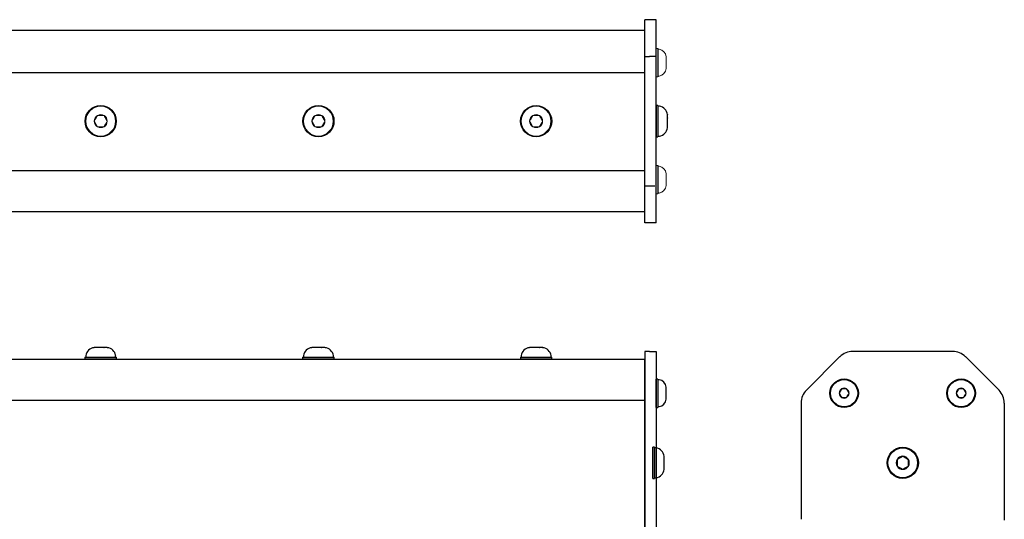
# Model space of a CAD drawing. Extents: x 63 to 117.8, y -62.5 to -48.5.
# Drawn here: x 104.2 to 117.8, y -55.4 to -48.5 of the extents above; entities that cross this region are included whole.
import ezdxf

# ---------------------------------------------------------------- set-up
doc = ezdxf.new("R2010")
doc.units = 0
doc.header["$MEASUREMENT"] = 0
doc.layers.get('0').update_dxf_attribs({"linetype": 'CONTINUOUS'})
doc.layers.add('OBJECT', color=1, linetype='CONTINUOUS')

msp = doc.modelspace()

# ---------------------------------------------------------------- linework, layer by layer
at = {"ltscale": 0.3}
msp.add_line((113.011, -49.034), (112.921, -49.034), dxfattribs=at)
at = {"layer": 'OBJECT', "color": 7, "ltscale": 0.3}
for p, q in [((112.858, -51.327), (112.858, -48.527)), ((112.922, -48.527), (112.858, -48.527)), ((113.011, -48.527), (112.921, -48.527)), ((113.011, -51.327), (113.011, -48.527)), ((112.859, -48.677), (70.858, -48.677)), ((113.036, -48.923), (113.036, -49.314)), ((112.859, -49.034), (112.922, -49.034)), ((112.859, -49.259), (70.858, -49.259)), ((112.859, -50.611), (70.858, -50.611)), ((113.036, -50.537), (113.036, -50.927)), ((112.859, -50.819), (112.993, -50.819)), ((112.859, -51.177), (70.858, -51.177)), ((112.922, -51.327), (112.858, -51.327)), ((113.011, -51.327), (112.921, -51.327)), ((112.921, -53.101), (112.858, -53.101)), ((112.858, -53.101), (112.858, -53.207)), ((112.921, -53.101), (113.011, -53.101)), ((113.011, -53.101), (113.011, -57.703)), ((115.545, -53.174), (115.084, -53.635)), ((117.098, -53.101), (115.722, -53.101)), ((117.098, -53.101), (115.722, -53.101)), ((117.098, -53.101), (115.722, -53.101)), ((117.098, -53.101), (115.722, -53.101)), ((70.858, -53.207), (112.858, -53.207)), ((112.858, -57.703), (112.858, -53.207)), ((112.858, -53.207), (112.858, -57.703)), ((70.858, -53.773), (112.858, -53.773)), ((115.011, -53.812), (115.011, -55.417))]:
    msp.add_line(p, q, dxfattribs=at)
at = {"layer": 'OBJECT', "color": 7, "lineweight": 15}
for p, q in [((113.011, -48.923), (113.011, -49.314)), ((113.036, -48.923), (113.011, -48.923)), ((113.036, -48.934), (113.036, -49.119)), ((113.053, -48.934), (113.036, -48.934)), ((113.036, -48.963), (113.036, -49.274)), ((113.036, -49.119), (113.036, -49.304)), ((113.151, -49.037), (113.151, -49.038)), ((113.151, -49.077), (113.151, -49.038)), ((113.151, -49.077), (113.151, -49.078)), ((113.151, -49.078), (113.151, -49.079)), ((113.151, -49.158), (113.151, -49.079)), ((113.151, -49.158), (113.151, -49.159)), ((113.151, -49.159), (113.151, -49.16)), ((113.151, -49.2), (113.151, -49.16)), ((113.151, -49.2), (113.151, -49.2)), ((113.151, -49.2), (113.151, -49.2)), ((113.011, -49.314), (113.036, -49.314)), ((113.036, -49.304), (113.053, -49.304)), ((105.268, -49.926), (105.268, -49.926)), ((105.268, -49.926), (105.268, -49.927)), ((105.313, -49.848), (105.312, -49.849)), ((105.314, -49.848), (105.313, -49.848)), ((105.314, -49.848), (105.402, -49.848)), ((105.403, -49.848), (105.402, -49.848)), ((105.404, -49.849), (105.403, -49.848)), ((105.448, -49.926), (105.448, -49.926)), ((105.448, -49.927), (105.448, -49.926)), ((108.268, -49.926), (108.268, -49.927)), ((108.268, -49.926), (108.268, -49.926)), ((108.313, -49.848), (108.313, -49.849)), ((108.314, -49.848), (108.313, -49.848)), ((108.314, -49.848), (108.402, -49.848)), ((108.403, -49.848), (108.402, -49.848)), ((108.404, -49.849), (108.403, -49.848)), ((108.448, -49.927), (108.449, -49.926)), ((108.449, -49.926), (108.448, -49.926)), ((111.268, -49.926), (111.268, -49.927)), ((111.268, -49.926), (111.268, -49.926)), ((111.268, -49.926), (111.268, -49.927)), ((111.268, -49.926), (111.268, -49.926)), ((111.313, -49.848), (111.313, -49.849)), ((111.314, -49.848), (111.313, -49.848)), ((111.313, -49.848), (111.313, -49.849)), ((111.314, -49.848), (111.313, -49.848)), ((111.314, -49.848), (111.402, -49.848)), ((111.314, -49.848), (111.402, -49.848)), ((111.403, -49.848), (111.402, -49.848)), ((111.403, -49.848), (111.402, -49.848)), ((111.404, -49.849), (111.403, -49.848)), ((111.404, -49.849), (111.403, -49.848)), ((111.448, -49.927), (111.449, -49.926)), ((111.449, -49.926), (111.448, -49.926)), ((111.448, -49.927), (111.449, -49.926)), ((111.449, -49.926), (111.448, -49.926)), ((105.312, -50.004), (105.313, -50.005)), ((105.313, -50.005), (105.314, -50.005)), ((105.402, -50.005), (105.314, -50.005)), ((105.402, -50.005), (105.403, -50.005)), ((105.403, -50.005), (105.404, -50.004)), ((108.313, -50.004), (108.313, -50.005)), ((108.313, -50.005), (108.314, -50.005)), ((108.402, -50.005), (108.314, -50.005)), ((108.402, -50.005), (108.403, -50.005)), ((108.403, -50.005), (108.404, -50.004)), ((111.313, -50.004), (111.313, -50.005)), ((111.313, -50.004), (111.313, -50.005)), ((111.313, -50.005), (111.314, -50.005)), ((111.313, -50.005), (111.314, -50.005)), ((111.402, -50.005), (111.314, -50.005)), ((111.402, -50.005), (111.314, -50.005)), ((111.402, -50.005), (111.403, -50.005)), ((111.402, -50.005), (111.403, -50.005)), ((111.403, -50.005), (111.404, -50.004)), ((111.403, -50.005), (111.404, -50.004)), ((113.036, -50.537), (113.011, -50.537)), ((113.011, -50.537), (113.011, -50.927)), ((113.053, -50.547), (113.036, -50.547)), ((113.036, -50.547), (113.036, -50.732)), ((113.036, -50.577), (113.036, -50.888)), ((113.036, -50.732), (113.036, -50.917)), ((113.151, -50.651), (113.151, -50.651)), ((113.151, -50.691), (113.151, -50.651)), ((113.151, -50.691), (113.151, -50.691)), ((113.151, -50.691), (113.151, -50.692)), ((113.151, -50.772), (113.151, -50.692)), ((113.151, -50.772), (113.151, -50.773)), ((113.151, -50.813), (113.151, -50.773)), ((113.151, -50.773), (113.151, -50.773)), ((113.151, -50.813), (113.151, -50.814)), ((113.151, -50.814), (113.151, -50.813)), ((113.011, -50.927), (113.036, -50.927)), ((113.036, -50.917), (113.053, -50.917))]:
    msp.add_line(p, q, dxfattribs=at)
at = {"layer": 'OBJECT', "color": 7, "ltscale": 0.2}
for p, q in [((113.011, -49.313), (113.011, -48.924)), ((113.038, -49.71), (113.011, -49.71)), ((113.011, -50.143), (113.011, -49.71)), ((113.011, -49.71), (113.011, -50.144)), ((113.038, -49.71), (113.038, -50.144)), ((113.058, -49.721), (113.038, -49.721)), ((113.038, -49.721), (113.038, -49.927)), ((113.038, -49.754), (113.038, -50.099)), ((113.038, -49.927), (113.038, -50.132)), ((113.167, -49.836), (113.167, -49.837)), ((113.167, -49.881), (113.167, -49.837)), ((113.167, -49.881), (113.167, -49.882)), ((113.167, -49.882), (113.167, -49.883)), ((113.167, -49.971), (113.167, -49.883)), ((113.167, -49.971), (113.167, -49.972)), ((113.167, -49.972), (113.167, -49.973)), ((113.167, -50.017), (113.167, -49.973)), ((113.167, -50.017), (113.167, -50.017)), ((113.167, -50.017), (113.167, -50.017)), ((113.011, -50.144), (113.038, -50.144)), ((113.038, -50.132), (113.058, -50.132)), ((113.011, -50.927), (113.011, -50.537)), ((105.268, -53.05), (105.268, -53.05)), ((105.312, -53.05), (105.268, -53.05)), ((105.312, -53.05), (105.313, -53.05)), ((105.313, -53.05), (105.314, -53.05)), ((105.402, -53.05), (105.314, -53.05)), ((105.402, -53.05), (105.403, -53.05)), ((105.403, -53.05), (105.404, -53.05)), ((105.448, -53.05), (105.404, -53.05)), ((105.448, -53.05), (105.449, -53.05)), ((105.449, -53.05), (105.448, -53.05)), ((108.268, -53.05), (108.268, -53.05)), ((108.312, -53.05), (108.268, -53.05)), ((108.312, -53.05), (108.313, -53.05)), ((108.313, -53.05), (108.314, -53.05)), ((108.402, -53.05), (108.314, -53.05)), ((108.402, -53.05), (108.403, -53.05)), ((108.403, -53.05), (108.404, -53.05)), ((108.448, -53.05), (108.404, -53.05)), ((108.448, -53.05), (108.449, -53.05)), ((108.449, -53.05), (108.448, -53.05)), ((111.268, -53.05), (111.268, -53.05)), ((111.312, -53.05), (111.268, -53.05)), ((111.312, -53.05), (111.313, -53.05)), ((111.313, -53.05), (111.314, -53.05)), ((111.402, -53.05), (111.314, -53.05)), ((111.402, -53.05), (111.403, -53.05)), ((111.403, -53.05), (111.404, -53.05)), ((111.448, -53.05), (111.404, -53.05)), ((111.448, -53.05), (111.449, -53.05)), ((111.449, -53.05), (111.448, -53.05)), ((105.141, -53.179), (105.575, -53.179)), ((105.141, -53.179), (105.141, -53.207)), ((105.153, -53.16), (105.153, -53.179)), ((105.153, -53.179), (105.358, -53.179)), ((105.186, -53.179), (105.531, -53.179)), ((105.358, -53.179), (105.564, -53.179)), ((105.564, -53.179), (105.564, -53.16)), ((105.575, -53.207), (105.575, -53.179)), ((108.141, -53.179), (108.575, -53.179)), ((108.141, -53.179), (108.141, -53.207)), ((108.153, -53.16), (108.153, -53.179)), ((108.153, -53.179), (108.358, -53.179)), ((108.186, -53.179), (108.531, -53.179)), ((108.358, -53.179), (108.564, -53.179)), ((108.564, -53.179), (108.564, -53.16)), ((108.575, -53.207), (108.575, -53.179)), ((111.141, -53.179), (111.141, -53.207)), ((111.141, -53.179), (111.575, -53.179)), ((111.153, -53.16), (111.153, -53.179)), ((111.153, -53.179), (111.358, -53.179)), ((111.186, -53.179), (111.531, -53.179)), ((111.358, -53.179), (111.564, -53.179)), ((111.564, -53.179), (111.564, -53.16)), ((111.575, -53.207), (111.575, -53.179)), ((105.141, -53.207), (105.575, -53.207)), ((105.575, -53.207), (105.142, -53.207)), ((108.141, -53.207), (108.575, -53.207)), ((108.575, -53.207), (108.142, -53.207)), ((111.141, -53.207), (111.575, -53.207)), ((111.575, -53.207), (111.142, -53.207)), ((113.036, -53.483), (113.011, -53.483)), ((113.011, -53.483), (113.011, -53.873)), ((113.011, -53.873), (113.011, -53.483)), ((113.036, -53.483), (113.036, -53.873)), ((113.053, -53.493), (113.036, -53.493)), ((113.036, -53.493), (113.036, -53.678)), ((113.036, -53.523), (113.036, -53.833)), ((113.151, -53.596), (113.151, -53.597)), ((113.151, -53.637), (113.151, -53.597)), ((113.036, -53.678), (113.036, -53.863)), ((113.151, -53.637), (113.151, -53.638)), ((113.151, -53.637), (113.151, -53.637)), ((113.151, -53.718), (113.151, -53.638)), ((113.151, -53.718), (113.151, -53.719)), ((113.151, -53.719), (113.151, -53.719)), ((113.151, -53.759), (113.151, -53.719)), ((115.535, -53.678), (115.535, -53.677)), ((115.535, -53.678), (115.535, -53.678)), ((115.568, -53.619), (115.569, -53.619)), ((115.636, -53.619), (115.569, -53.619)), ((115.569, -53.619), (115.569, -53.619)), ((115.636, -53.619), (115.637, -53.619)), ((115.637, -53.619), (115.637, -53.619)), ((115.671, -53.677), (115.671, -53.678)), ((115.671, -53.678), (115.671, -53.678)), ((117.148, -53.678), (117.149, -53.677)), ((117.149, -53.678), (117.148, -53.678)), ((117.182, -53.619), (117.182, -53.619)), ((117.182, -53.619), (117.183, -53.619)), ((117.25, -53.619), (117.183, -53.619)), ((117.25, -53.619), (117.251, -53.619)), ((117.251, -53.619), (117.251, -53.619)), ((117.284, -53.677), (117.285, -53.678)), ((117.285, -53.678), (117.284, -53.678)), ((113.036, -53.863), (113.053, -53.863)), ((113.151, -53.759), (113.151, -53.759)), ((113.151, -53.759), (113.151, -53.759)), ((115.569, -53.737), (115.568, -53.736)), ((115.569, -53.737), (115.636, -53.737)), ((115.569, -53.737), (115.569, -53.737)), ((115.637, -53.737), (115.636, -53.737)), ((115.637, -53.736), (115.637, -53.737)), ((117.182, -53.737), (117.182, -53.736)), ((117.183, -53.737), (117.182, -53.737)), ((117.183, -53.737), (117.25, -53.737)), ((117.251, -53.737), (117.25, -53.737)), ((117.251, -53.736), (117.251, -53.737)), ((113.011, -53.873), (113.036, -53.873)), ((112.965, -54.421), (112.965, -54.855)), ((112.992, -54.421), (112.965, -54.421)), ((112.965, -54.855), (112.965, -54.422)), ((112.992, -54.421), (112.992, -54.855)), ((112.992, -54.433), (112.992, -54.638)), ((113.012, -54.433), (112.992, -54.433)), ((112.992, -54.466), (112.992, -54.811)), ((113.121, -54.548), (113.121, -54.548)), ((116.41, -54.548), (116.411, -54.548)), ((116.411, -54.548), (116.412, -54.548)), ((112.992, -54.638), (112.992, -54.844)), ((113.121, -54.592), (113.121, -54.548)), ((113.121, -54.592), (113.121, -54.593)), ((113.121, -54.593), (113.121, -54.594)), ((113.121, -54.682), (113.121, -54.594)), ((113.121, -54.682), (113.121, -54.683)), ((113.121, -54.683), (113.121, -54.684)), ((116.332, -54.594), (116.332, -54.593)), ((116.332, -54.593), (116.333, -54.593)), ((116.332, -54.594), (116.332, -54.682)), ((116.332, -54.683), (116.332, -54.682)), ((116.333, -54.684), (116.332, -54.683)), ((116.488, -54.593), (116.489, -54.593)), ((116.489, -54.683), (116.488, -54.684)), ((116.489, -54.593), (116.489, -54.594)), ((116.489, -54.682), (116.489, -54.594)), ((116.489, -54.682), (116.489, -54.683)), ((113.121, -54.728), (113.121, -54.684)), ((113.121, -54.728), (113.121, -54.729)), ((113.121, -54.729), (113.121, -54.728)), ((116.411, -54.729), (116.41, -54.728)), ((116.412, -54.728), (116.411, -54.729)), ((112.965, -54.855), (112.992, -54.855)), ((112.992, -54.844), (113.012, -54.844))]:
    msp.add_line(p, q, dxfattribs=at)
at = {"layer": 'OBJECT', "color": 7}
for p, q in [((117.738, -53.638), (117.274, -53.174)), ((117.811, -53.814), (117.811, -55.428))]:
    msp.add_line(p, q, dxfattribs=at)
at = {"layer": 'OBJECT', "color": 7, "lineweight": 15, "flags": 128}
for points in [[(105.268, -49.926), (105.271, -49.92), (105.274, -49.915), (105.277, -49.91), (105.28, -49.905), (105.282, -49.901), (105.285, -49.897), (105.287, -49.892), (105.29, -49.888), (105.292, -49.884), (105.295, -49.88), (105.297, -49.875), (105.3, -49.871), (105.302, -49.867), (105.305, -49.862), (105.307, -49.858), (105.31, -49.854), (105.312, -49.849)], [(105.312, -50.004), (105.309, -49.999), (105.306, -49.993), (105.303, -49.988), (105.301, -49.984), (105.298, -49.979), (105.296, -49.975), (105.293, -49.971), (105.291, -49.966), (105.288, -49.962), (105.286, -49.958), (105.283, -49.954), (105.281, -49.949), (105.278, -49.945), (105.276, -49.941), (105.273, -49.936), (105.271, -49.932), (105.268, -49.927)], [(105.404, -49.849), (105.407, -49.854), (105.41, -49.86), (105.413, -49.865), (105.415, -49.869), (105.418, -49.874), (105.42, -49.878), (105.423, -49.882), (105.425, -49.887), (105.428, -49.891), (105.43, -49.895), (105.433, -49.899), (105.435, -49.904), (105.438, -49.908), (105.44, -49.912), (105.443, -49.917), (105.445, -49.921), (105.448, -49.926)], [(105.448, -49.927), (105.445, -49.933), (105.442, -49.938), (105.439, -49.943), (105.436, -49.948), (105.434, -49.952), (105.431, -49.956), (105.429, -49.961), (105.426, -49.965), (105.424, -49.969), (105.421, -49.973), (105.419, -49.978), (105.416, -49.982), (105.414, -49.986), (105.411, -49.991), (105.409, -49.995), (105.406, -49.999), (105.404, -50.004)], [(108.268, -49.926), (108.271, -49.92), (108.274, -49.915), (108.278, -49.91), (108.28, -49.905), (108.283, -49.901), (108.285, -49.897), (108.288, -49.892), (108.29, -49.888), (108.292, -49.884), (108.295, -49.88), (108.297, -49.875), (108.3, -49.871), (108.302, -49.867), (108.305, -49.862), (108.307, -49.858), (108.31, -49.854), (108.313, -49.849)], [(108.313, -50.004), (108.31, -49.999), (108.306, -49.993), (108.303, -49.988), (108.301, -49.984), (108.298, -49.979), (108.296, -49.975), (108.293, -49.971), (108.291, -49.966), (108.288, -49.962), (108.286, -49.958), (108.284, -49.954), (108.281, -49.949), (108.279, -49.945), (108.276, -49.941), (108.273, -49.936), (108.271, -49.932), (108.268, -49.927)], [(108.404, -49.849), (108.407, -49.854), (108.41, -49.86), (108.413, -49.865), (108.416, -49.869), (108.418, -49.874), (108.421, -49.878), (108.423, -49.882), (108.426, -49.887), (108.428, -49.891), (108.43, -49.895), (108.433, -49.899), (108.435, -49.904), (108.438, -49.908), (108.44, -49.912), (108.443, -49.917), (108.446, -49.921), (108.448, -49.926)], [(108.448, -49.927), (108.445, -49.933), (108.442, -49.938), (108.439, -49.943), (108.436, -49.948), (108.434, -49.952), (108.431, -49.956), (108.429, -49.961), (108.426, -49.965), (108.424, -49.969), (108.422, -49.973), (108.419, -49.978), (108.417, -49.982), (108.414, -49.986), (108.412, -49.991), (108.409, -49.995), (108.406, -49.999), (108.404, -50.004)], [(111.268, -49.926), (111.271, -49.92), (111.274, -49.915), (111.278, -49.91), (111.28, -49.905), (111.283, -49.901), (111.285, -49.897), (111.288, -49.892), (111.29, -49.888), (111.292, -49.884), (111.295, -49.88), (111.297, -49.875), (111.3, -49.871), (111.302, -49.867), (111.305, -49.862), (111.307, -49.858), (111.31, -49.854), (111.313, -49.849)], [(111.268, -49.926), (111.271, -49.92), (111.274, -49.915), (111.278, -49.91), (111.28, -49.905), (111.283, -49.901), (111.285, -49.897), (111.288, -49.892), (111.29, -49.888), (111.292, -49.884), (111.295, -49.88), (111.297, -49.875), (111.3, -49.871), (111.302, -49.867), (111.305, -49.862), (111.307, -49.858), (111.31, -49.854), (111.313, -49.849)], [(111.313, -50.004), (111.31, -49.999), (111.306, -49.993), (111.303, -49.988), (111.301, -49.984), (111.298, -49.979), (111.296, -49.975), (111.293, -49.971), (111.291, -49.966), (111.288, -49.962), (111.286, -49.958), (111.284, -49.954), (111.281, -49.949), (111.279, -49.945), (111.276, -49.941), (111.273, -49.936), (111.271, -49.932), (111.268, -49.927)], [(111.313, -50.004), (111.31, -49.999), (111.306, -49.993), (111.303, -49.988), (111.301, -49.984), (111.298, -49.979), (111.296, -49.975), (111.293, -49.971), (111.291, -49.966), (111.288, -49.962), (111.286, -49.958), (111.284, -49.954), (111.281, -49.949), (111.279, -49.945), (111.276, -49.941), (111.273, -49.936), (111.271, -49.932), (111.268, -49.927)], [(111.404, -49.849), (111.407, -49.854), (111.41, -49.86), (111.413, -49.865), (111.416, -49.869), (111.418, -49.874), (111.421, -49.878), (111.423, -49.882), (111.426, -49.887), (111.428, -49.891), (111.43, -49.895), (111.433, -49.899), (111.435, -49.904), (111.438, -49.908), (111.44, -49.912), (111.443, -49.917), (111.446, -49.921), (111.448, -49.926)], [(111.404, -49.849), (111.407, -49.854), (111.41, -49.86), (111.413, -49.865), (111.416, -49.869), (111.418, -49.874), (111.421, -49.878), (111.423, -49.882), (111.426, -49.887), (111.428, -49.891), (111.43, -49.895), (111.433, -49.899), (111.435, -49.904), (111.438, -49.908), (111.44, -49.912), (111.443, -49.917), (111.446, -49.921), (111.448, -49.926)], [(111.448, -49.927), (111.445, -49.933), (111.442, -49.938), (111.439, -49.943), (111.436, -49.948), (111.434, -49.952), (111.431, -49.956), (111.429, -49.961), (111.426, -49.965), (111.424, -49.969), (111.422, -49.973), (111.419, -49.978), (111.417, -49.982), (111.414, -49.986), (111.412, -49.991), (111.409, -49.995), (111.406, -49.999), (111.404, -50.004)], [(111.448, -49.927), (111.445, -49.933), (111.442, -49.938), (111.439, -49.943), (111.436, -49.948), (111.434, -49.952), (111.431, -49.956), (111.429, -49.961), (111.426, -49.965), (111.424, -49.969), (111.422, -49.973), (111.419, -49.978), (111.417, -49.982), (111.414, -49.986), (111.412, -49.991), (111.409, -49.995), (111.406, -49.999), (111.404, -50.004)]]:
    msp.add_lwpolyline(points, dxfattribs=at)
at = {"layer": 'OBJECT', "color": 7, "ltscale": 0.2, "flags": 128}
for points in [[(115.568, -53.619), (115.565, -53.625), (115.562, -53.631), (115.559, -53.636), (115.556, -53.64), (115.554, -53.645), (115.551, -53.649), (115.548, -53.654), (115.546, -53.659), (115.543, -53.664), (115.541, -53.667), (115.539, -53.671), (115.535, -53.677)], [(115.535, -53.678), (115.538, -53.684), (115.542, -53.691), (115.544, -53.695), (115.547, -53.699), (115.55, -53.704), (115.552, -53.708), (115.555, -53.713), (115.558, -53.718), (115.561, -53.723), (115.563, -53.726), (115.565, -53.73), (115.568, -53.736)], [(115.671, -53.677), (115.667, -53.671), (115.664, -53.665), (115.661, -53.661), (115.659, -53.657), (115.656, -53.652), (115.653, -53.647), (115.651, -53.643), (115.648, -53.638), (115.645, -53.633), (115.643, -53.63), (115.641, -53.626), (115.637, -53.619)], [(115.637, -53.736), (115.641, -53.731), (115.644, -53.724), (115.647, -53.72), (115.649, -53.716), (115.652, -53.711), (115.655, -53.706), (115.657, -53.702), (115.66, -53.697), (115.663, -53.692), (115.665, -53.689), (115.667, -53.685), (115.671, -53.678)], [(117.182, -53.619), (117.179, -53.625), (117.175, -53.631), (117.173, -53.636), (117.17, -53.64), (117.167, -53.645), (117.165, -53.649), (117.162, -53.654), (117.159, -53.659), (117.156, -53.664), (117.154, -53.667), (117.152, -53.671), (117.149, -53.677)], [(117.149, -53.678), (117.152, -53.684), (117.155, -53.691), (117.158, -53.695), (117.161, -53.699), (117.163, -53.704), (117.166, -53.708), (117.169, -53.713), (117.171, -53.718), (117.174, -53.723), (117.176, -53.726), (117.178, -53.73), (117.182, -53.736)], [(117.284, -53.677), (117.281, -53.671), (117.277, -53.665), (117.275, -53.661), (117.272, -53.657), (117.27, -53.652), (117.267, -53.647), (117.264, -53.643), (117.261, -53.638), (117.259, -53.633), (117.257, -53.63), (117.255, -53.626), (117.251, -53.619)], [(117.251, -53.736), (117.254, -53.731), (117.258, -53.724), (117.26, -53.72), (117.263, -53.716), (117.265, -53.711), (117.268, -53.706), (117.271, -53.702), (117.274, -53.697), (117.276, -53.692), (117.278, -53.689), (117.28, -53.685), (117.284, -53.678)], [(116.41, -54.548), (116.405, -54.551), (116.399, -54.554), (116.394, -54.558), (116.39, -54.56), (116.385, -54.563), (116.381, -54.565), (116.377, -54.568), (116.372, -54.57), (116.368, -54.572), (116.364, -54.575), (116.36, -54.577), (116.355, -54.58), (116.351, -54.582), (116.347, -54.585), (116.342, -54.587), (116.338, -54.59), (116.333, -54.593)], [(116.488, -54.593), (116.483, -54.59), (116.478, -54.586), (116.472, -54.583), (116.468, -54.581), (116.464, -54.578), (116.459, -54.576), (116.455, -54.573), (116.451, -54.571), (116.446, -54.568), (116.442, -54.566), (116.438, -54.564), (116.434, -54.561), (116.43, -54.559), (116.425, -54.556), (116.42, -54.553), (116.416, -54.551), (116.412, -54.548)], [(116.333, -54.684), (116.339, -54.687), (116.344, -54.69), (116.349, -54.693), (116.354, -54.696), (116.358, -54.698), (116.362, -54.701), (116.367, -54.703), (116.371, -54.706), (116.375, -54.708), (116.379, -54.71), (116.384, -54.713), (116.388, -54.715), (116.392, -54.718), (116.397, -54.72), (116.401, -54.723), (116.405, -54.726), (116.41, -54.728)], [(116.412, -54.728), (116.417, -54.725), (116.422, -54.722), (116.428, -54.719), (116.432, -54.716), (116.436, -54.714), (116.441, -54.711), (116.445, -54.709), (116.449, -54.706), (116.453, -54.704), (116.458, -54.702), (116.462, -54.699), (116.466, -54.697), (116.47, -54.694), (116.475, -54.692), (116.479, -54.689), (116.484, -54.686), (116.488, -54.684)]]:
    msp.add_lwpolyline(points, dxfattribs=at)
at = {"layer": 'OBJECT', "color": 7, "ltscale": 0.3}
for centre in [(105.358, -49.926), (108.358, -49.926), (111.358, -49.926), (111.358, -49.926)]:
    msp.add_circle(centre, 0.215, dxfattribs=at)
at = {"layer": 'OBJECT', "color": 7, "lineweight": 15}
for centre in [(105.358, -49.926), (108.358, -49.926), (111.358, -49.926), (111.358, -49.926)]:
    msp.add_circle(centre, 0.205, dxfattribs=at)
at = {"layer": 'OBJECT', "color": 7, "ltscale": 0.2}
for centre, radius in [((115.603, -53.678), 0.197), ((115.603, -53.678), 0.187), ((117.216, -53.678), 0.197), ((117.216, -53.678), 0.187), ((116.411, -54.638), 0.215), ((116.411, -54.638), 0.205)]:
    msp.add_circle(centre, radius, dxfattribs=at)
at = {"layer": 'OBJECT', "color": 7, "lineweight": 15}
for centre, radius, start, end in [((113.036, -49.048), 0.116, 5.4024, 81.4923), ((113.036, -49.189), 0.116, 278.5077, 354.5974), ((105.358, -49.926), 0.0899, 120.5827, 179.4173), ((105.358, -49.926), 0.0899, 180.5827, 239.4173), ((105.358, -49.926), 0.0899, 60.5827, 119.4173), ((105.358, -49.926), 0.0899, 0.5827, 59.4173), ((105.358, -49.926), 0.0899, 300.5827, 359.4173), ((108.358, -49.926), 0.0899, 120.5827, 179.4173), ((108.358, -49.926), 0.0899, 180.5827, 239.4173), ((108.358, -49.926), 0.0899, 60.5827, 119.4173), ((108.358, -49.926), 0.0899, 0.5827, 59.4173), ((108.358, -49.926), 0.0899, 300.5827, 359.4173), ((111.358, -49.926), 0.0899, 120.5827, 179.4173), ((111.358, -49.926), 0.0899, 120.5827, 179.4173), ((111.358, -49.926), 0.0899, 180.5827, 239.4173), ((111.358, -49.926), 0.0899, 180.5827, 239.4173), ((111.358, -49.926), 0.0899, 60.5827, 119.4173), ((111.358, -49.926), 0.0899, 60.5827, 119.4173), ((111.358, -49.926), 0.0899, 0.5827, 59.4173), ((111.358, -49.926), 0.0899, 0.5827, 59.4173), ((111.358, -49.926), 0.0899, 300.5827, 359.4173), ((111.358, -49.926), 0.0899, 300.5827, 359.4173), ((105.358, -49.926), 0.0899, 240.5827, 299.4173), ((108.358, -49.926), 0.0899, 240.5827, 299.4173), ((111.358, -49.926), 0.0899, 240.5827, 299.4173), ((111.358, -49.926), 0.0899, 240.5827, 299.4173), ((113.036, -50.662), 0.116, 5.4024, 81.4923), ((113.036, -50.803), 0.116, 278.5077, 354.5974)]:
    msp.add_arc(centre, radius, start, end, dxfattribs=at)
at = {"layer": 'OBJECT', "color": 7, "ltscale": 0.2}
for centre, radius, start, end in [((113.039, -49.848), 0.129, 5.4024, 81.4923), ((113.039, -50.005), 0.129, 278.5077, 354.5974), ((105.28, -53.179), 0.129, 95.4024, 171.4923), ((105.437, -53.179), 0.129, 8.5077, 84.5974), ((108.28, -53.179), 0.129, 95.4024, 171.4923), ((108.437, -53.179), 0.129, 8.5077, 84.5974), ((111.28, -53.179), 0.129, 95.4024, 171.4923), ((111.437, -53.179), 0.129, 8.5077, 84.5974), ((113.036, -53.607), 0.116, 5.4024, 81.4923), ((115.603, -53.678), 0.0679, 120.4217, 179.5783), ((115.603, -53.678), 0.0679, 180.4217, 239.5783), ((115.603, -53.678), 0.0679, 60.4217, 119.5783), ((115.603, -53.678), 0.0679, 0.4217, 59.5783), ((115.603, -53.678), 0.0679, 300.4217, 359.5783), ((117.216, -53.678), 0.0679, 120.4217, 179.5783), ((117.216, -53.678), 0.0679, 180.4217, 239.5783), ((117.216, -53.678), 0.0679, 60.4217, 119.5783), ((117.216, -53.678), 0.0679, 0.4217, 59.5783), ((117.216, -53.678), 0.0679, 300.4217, 359.5783), ((113.036, -53.748), 0.116, 278.5077, 354.5974), ((115.603, -53.678), 0.0679, 240.4217, 299.5783), ((117.216, -53.678), 0.0679, 240.4217, 299.5783), ((112.993, -54.56), 0.129, 5.4024, 81.4923), ((116.411, -54.638), 0.0899, 150.5827, 209.4173), ((116.411, -54.638), 0.0899, 90.5827, 149.4173), ((116.411, -54.638), 0.0899, 30.5827, 89.4173), ((116.411, -54.638), 0.0899, 330.5827, 29.4173), ((112.993, -54.717), 0.129, 278.5077, 354.5974), ((116.411, -54.638), 0.0899, 210.5827, 269.4173), ((116.411, -54.638), 0.0899, 270.5827, 329.4173)]:
    msp.add_arc(centre, radius, start, end, dxfattribs=at)
at = {"layer": 'OBJECT', "color": 7, "ltscale": 0.3}
for centre, start, end in [((115.722, -53.351), 90, 135), ((115.722, -53.351), 90, 135), ((115.722, -53.351), 90, 135), ((115.722, -53.351), 90, 135), ((117.098, -53.351), 45, 90), ((117.098, -53.351), 45, 90), ((117.098, -53.351), 45, 90), ((117.098, -53.351), 45, 90), ((115.261, -53.812), 135, 180), ((115.261, -53.812), 135, 180), ((115.261, -53.812), 135, 180), ((115.261, -53.812), 135, 180)]:
    msp.add_arc(centre, 0.25, start, end, dxfattribs=at)
at = {"layer": 'OBJECT', "color": 7}
msp.add_arc((117.561, -53.814), 0.25, 0, 45, dxfattribs=at)
msp.add_arc((117.561, -53.814), 0.25, 0, 45, dxfattribs=at)
msp.add_arc((117.561, -53.814), 0.25, 0, 45, dxfattribs=at)
msp.add_arc((117.561, -53.814), 0.25, 0, 45, dxfattribs=at)

doc.saveas('drawing.dxf')
